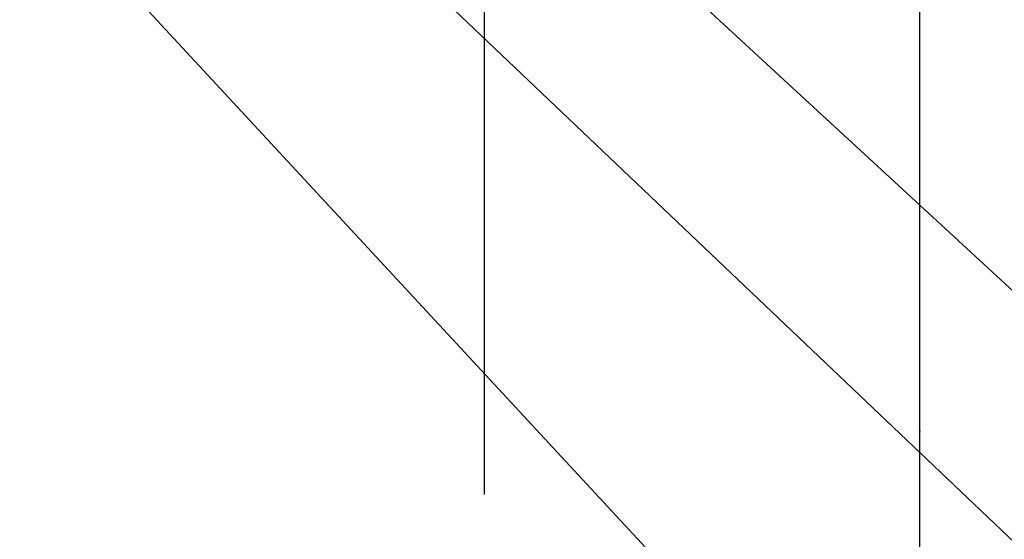
# Paper-space layout 'Sheet1' of a CAD drawing. Units: millimetres. Extents: x 0 to 5940, y 0 to 4200.
# Drawn here: x 2902 to 3103, y 2265 to 2371 of the extents above; entities that cross this region are included whole.
import ezdxf
from ezdxf.enums import TextEntityAlignment as Align
from ezdxf.lldxf.tags import DXFTag

# ---------------------------------------------------------------- set-up
doc = ezdxf.new("R2010")
doc.units = ezdxf.units.MM
doc.header["$LTSCALE"] = 10
for name, color, linetype in [('Default', 7, 'Continuous'), ('TSH-1', 7, 'Continuous'), ('visible', 7, 'Continuous')]:
    doc.layers.add(name, color=color, linetype=linetype)
doc.styles.add('SEACAD_Arial', font='arial.ttf')
tags = doc.linetypes.add('HIDDEN2', pattern=[4.7625, 3.175, -1.5875]).pattern_tags.tags
tags[6:7] = [DXFTag(74, 4), DXFTag(75, 0), DXFTag(340, '0'), DXFTag(46, 0.0), DXFTag(50, 0.0), DXFTag(44, 0.0), DXFTag(45, 0.0)]
tags[4:5] = [DXFTag(74, 4), DXFTag(75, 0), DXFTag(340, '0'), DXFTag(46, 0.0), DXFTag(50, 0.0), DXFTag(44, 0.0), DXFTag(45, 0.0)]
doc.dimstyles.new('ISO-InstDr', dxfattribs={"dimtxt": 32, "dimasz": 44.8, "dimexe": 16, "dimexo": 16, "dimgap": 8, "dimtad": 1, "dimdec": 0, "dimzin": 0, "dimdsep": 46, "dimtxsty": 'SEACAD_Arial', "dimblk1": '_SE_FILLED', "dimblk2": '_SE_FILLED', "dimsah": 1, "dimcen": 16, "dimadec": 0, "dimazin": 0, "dimtfac": 0.5, "dimtofl": 0, "dimtmove": 0, "dimatfit": 3, "dimfxl": 1, "dimtzin": 0, "dimarcsym": 0})

# ---------------------------------------------------------------- blocks, each defined once
blk = doc.blocks.new('SE4')
at = {"layer": 'visible', "color": 7, "linetype": 'HIDDEN2'}
blk.add_circle((3085.77, 2287.24), 0.0617, dxfattribs=at)
blk = doc.blocks.new('SEANNOT_GROUP77')
at = {"layer": 'Default', "color": 7, "linetype": 'Continuous'}
blk.add_lwpolyline([(2875.83, 2526.89), (3211.22, 2217.89)], dxfattribs=at)
blk = doc.blocks.new('SEANNOT_GROUP78')
at = {"layer": 'Default', "color": 7, "linetype": 'Continuous'}
blk.add_lwpolyline([(2867.49, 2490.28), (3250.31, 2126.54)], dxfattribs=at)
blk = doc.blocks.new('SEANNOT_GROUP79')
at = {"layer": 'Default', "color": 7, "linetype": 'Continuous'}
blk.add_lwpolyline([(2903.95, 2399.09), (3171.79, 2110.15)], dxfattribs=at)
blk = doc.blocks.new('DMBLK5062')
at = {"layer": 'Default', "linetype": 'Continuous'}
for points in [[(3130.57, 2475.87), (3085.77, 2468.4), (3130.57, 2460.94)], [(3255.97, 2475.87), (3255.97, 2460.94), (3300.77, 2468.4)]]:
    blk.add_hatch(color=7, dxfattribs=at).paths.add_polyline_path(points)
at = {"layer": 'Default', "color": 7, "linetype": 'Continuous'}
for p, q in [((3085.77, 2074.81), (3085.77, 2484.4)), ((3300.77, 2383.34), (3300.77, 2484.4)), ((3300.77, 2468.4), (3085.77, 2468.4))]:
    blk.add_line(p, q, dxfattribs=at)
at = {"layer": 'Default', "color": 7, "linetype": 'Continuous', "style": 'SEACAD_Arial'}
for s, p in [('215', (3141.44, 2546.8)), ('(', (3110.83, 2508.4)), (')', (3261.1, 2508.4)), ('8.46"', (3141.44, 2508.4))]:
    blk.add_text(s, height=32, dxfattribs=at).set_placement(p, align=Align.TOP_LEFT)
blk = doc.blocks.new('_SE_FILLED')
at = {"color": 0}
blk.add_line((0, 0), (-1, 0), dxfattribs=at)
blk.add_solid([(0, 0), (-1, -0.1665), (-1, 0.1665), (0, 0)], dxfattribs=at)
blk = doc.blocks.new('DMBLK5063')
at = {"layer": 'Default', "linetype": 'Continuous'}
for points in [[(3041.57, 2600.35), (2996.77, 2592.88), (3041.57, 2585.42)], [(3255.97, 2600.35), (3255.97, 2585.42), (3300.77, 2592.88)]]:
    blk.add_hatch(color=7, dxfattribs=at).paths.add_polyline_path(points)
at = {"layer": 'Default', "color": 7, "linetype": 'Continuous'}
for p, q in [((2996.77, 2274.31), (2996.77, 2608.88)), ((3300.77, 2383.34), (3300.77, 2608.88)), ((3300.77, 2592.88), (2996.77, 2592.88))]:
    blk.add_line(p, q, dxfattribs=at)
at = {"layer": 'Default', "color": 7, "linetype": 'Continuous', "style": 'SEACAD_Arial'}
for s, p in [('304', (3084.42, 2671.28)), ('(', (3053.81, 2632.88)), (')', (3229.12, 2632.88)), ('11.97"', (3084.42, 2632.88))]:
    blk.add_text(s, height=32, dxfattribs=at).set_placement(p, align=Align.TOP_LEFT)

psp = doc.layouts.new('Sheet1')

# ---------------------------------------------------------------- block references
at = {"layer": 'Default'}
for name in ['SEANNOT_GROUP77', 'SEANNOT_GROUP78', 'SEANNOT_GROUP79']:
    psp.add_blockref(name, (0, 0), dxfattribs=at)
at = {"layer": 'TSH-1'}
psp.add_blockref('SE4', (0, 0), dxfattribs=at)

# ---------------------------------------------------------------- dimensions: what is measured, and where the dimension line sits
at = {"layer": 'Default', "color": 7, "linetype": 'Continuous'}
for base, p2, picture, middle in [((2996.77, 2592.88), (2996.77, 2258.31), 'DMBLK5063', (3148.77, 2592.88)), ((3085.77, 2468.4), (3085.77, 2058.81), 'DMBLK5062', (3193.27, 2468.4))]:
    dim = psp.add_linear_dim(base=base, p1=(3300.77, 2367.34), p2=p2, text='\\A1;<>', dimstyle='ISO-InstDr', override={"dimlfac": 1, "dimpost": '\\X'}, dxfattribs=at)
    dim.commit()
    dim.dimension.update_dxf_attribs({"geometry": picture, "text_midpoint": middle, "dimtype": 160})

doc.saveas('drawing.dxf')
